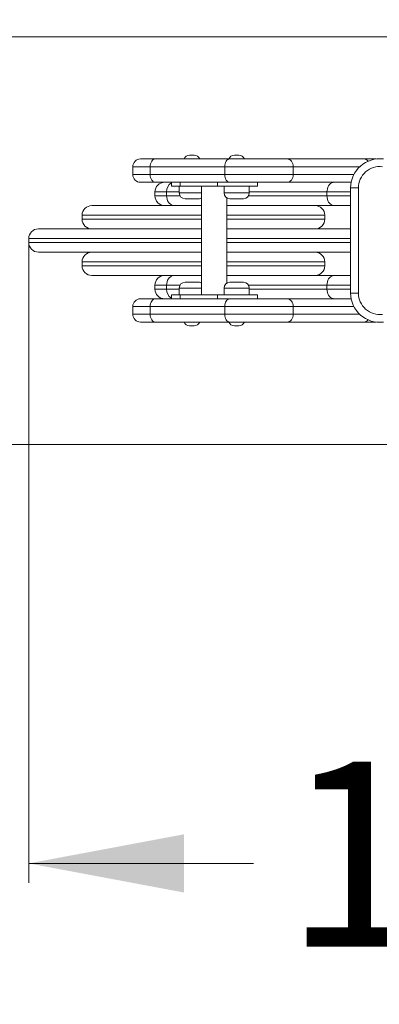
# Model space of a CAD drawing. Units: millimetres. Extents: x 171 to 394, y 26 to 341.
# Drawn here: x 267 to 286, y 89 to 139 of the extents above; entities that cross this region are included whole.
import ezdxf

# ---------------------------------------------------------------- set-up
doc = ezdxf.new("R2010")
doc.units = ezdxf.units.MM
doc.styles.add('SLDTEXTSTYLE0', font='TXT', dxfattribs={"width": 0.663})
doc.dimstyles.new('SLDDIMSTYLE2', dxfattribs={"dimtxt": 8.601025, "dimasz": 8, "dimexe": 0, "dimexo": 0.0625, "dimgap": 2.150256, "dimtad": 0, "dimlfac": 20, "dimrnd": 1e-09, "dimzin": 12, "dimdsep": 46, "dimtxsty": 'SLDTEXTSTYLE0', "dimsah": 1, "dimcen": 0.09, "dimadec": 0, "dimazin": 0, "dimtfac": 1, "dimtofl": 0, "dimtmove": 0, "dimatfit": 3, "dimfxl": 0, "dimfrac": 2, "dimtolj": 1, "dimtzin": 12, "dimarcsym": 0})

# ---------------------------------------------------------------- blocks, each defined once
blk = doc.blocks.new('*D3')
at = {"color": 7, "linetype": 'Continuous', "lineweight": 0}
for p, q in [((245.864, 138.577), (245.864, 148.03)), ((297.955, 138.577), (244.864, 138.577)), ((245.864, 117.577), (245.864, 138.577)), ((297.955, 117.577), (244.864, 117.577))]:
    blk.add_line(p, q, dxfattribs=at)
for points in [[(245.864, 138.577), (244.364, 130.577), (247.364, 130.577)], [(245.864, 117.577), (247.364, 125.577), (244.364, 125.577)]]:
    blk.add_solid(points, dxfattribs=at)
at = {"color": 7, "linetype": 'Continuous', "lineweight": 0, "insert": (240.622, 149.618), "char_height": 9.525, "attachment_point": 1, "rotation": 90, "style": 'SLDTEXTSTYLE0'}
blk.add_mtext('420', dxfattribs=at)
blk = doc.blocks.new('*D4')
at = {"color": 7, "linetype": 'Continuous', "lineweight": 0}
for p, q in [((267.71, 127.977), (267.71, 94.992)), ((319.433, 127.977), (319.433, 94.992)), ((267.71, 95.992), (279.286, 95.992)), ((319.433, 95.992), (307.857, 95.992))]:
    blk.add_line(p, q, dxfattribs=at)
for points in [[(267.71, 95.992), (275.71, 94.492), (275.71, 97.492)], [(319.433, 95.992), (311.433, 97.492), (311.433, 94.492)]]:
    blk.add_solid(points, dxfattribs=at)
at = {"color": 7, "linetype": 'Continuous', "lineweight": 0, "insert": (280.873, 101.235), "char_height": 9.525, "attachment_point": 1, "style": 'SLDTEXTSTYLE0'}
blk.add_mtext('1050', dxfattribs=at)

msp = doc.modelspace()

# ---------------------------------------------------------------- linework, layer by layer
at = {"color": 7, "linetype": 'Continuous', "lineweight": 0}
for p, q in [((275.9969, 132.47737), (276.03897, 132.47737)), ((276.03897, 132.47737), (276.23121, 132.47737)), ((278.29987, 132.47737), (278.34194, 132.47737)), ((278.34194, 132.47737), (278.53419, 132.47737)), ((273.06966, 131.87737), (273.06966, 131.47737)), ((273.46965, 132.27737), (274.22396, 132.27737)), ((277.80614, 131.87737), (273.96764, 131.87737)), ((273.96764, 131.87737), (273.96764, 131.47737)), ((274.22396, 132.27737), (278.06246, 132.27737)), ((281.32741, 131.87737), (277.80614, 131.87737)), ((277.80614, 131.87737), (277.80614, 131.47737)), ((278.06246, 132.27737), (281.02033, 132.27737)), ((281.02033, 132.27737), (284.97543, 132.27737)), ((281.32741, 131.87737), (281.32741, 131.47737)), ((284.97543, 132.27737), (285.60263, 132.27737)), ((273.96764, 131.47737), (277.80614, 131.47737)), ((277.80614, 131.47737), (281.32741, 131.47737)), ((274.22396, 131.07737), (273.46965, 131.07737)), ((278.06246, 131.07737), (274.22396, 131.07737)), ((275.05605, 131.07737), (275.05605, 130.87737)), ((275.05605, 130.87737), (275.50498, 130.87737)), ((275.46406, 130.87737), (275.46406, 130.52738)), ((275.50498, 130.87737), (275.50498, 131.07737)), ((275.50498, 130.87737), (277.42401, 130.87737)), ((276.61557, 130.87737), (276.61557, 125.27737)), ((277.42401, 130.87737), (277.42401, 131.07737)), ((277.42401, 130.87737), (279.48469, 130.87737)), ((277.76703, 130.87737), (277.76703, 130.52738)), ((281.02033, 131.07737), (278.06246, 131.07737)), ((279.06703, 130.52738), (279.06703, 130.87737)), ((279.48469, 130.87737), (279.48469, 131.07737)), ((284.02148, 131.07737), (281.02033, 131.07737)), ((284.02148, 131.07737), (284.31854, 131.07737)), ((274.20983, 130.57737), (274.20983, 130.37737)), ((274.81357, 130.57737), (274.81357, 130.37737)), ((283.06807, 130.57737), (283.06807, 130.37737)), ((284.69061, 130.7892), (284.2906, 130.7892)), ((284.2906, 125.36555), (284.2906, 130.7892)), ((284.69061, 130.7892), (284.69061, 125.36555)), ((270.95983, 129.87737), (271.04959, 129.87737)), ((271.04959, 129.87737), (276.61557, 129.87737)), ((275.88975, 130.22737), (275.76405, 130.22737)), ((276.46406, 130.22737), (275.88975, 130.22737)), ((277.91557, 125.88634), (277.91557, 130.26841)), ((277.91557, 129.87737), (278.70594, 129.87737)), ((278.19272, 130.22737), (278.06703, 130.22737)), ((278.76703, 130.22737), (278.19272, 130.22737)), ((283.44733, 129.87737), (278.70594, 129.87737)), ((284.2906, 129.87737), (283.44733, 129.87737)), ((270.45983, 129.37738), (270.45983, 129.17737)), ((282.95983, 129.17737), (282.95983, 129.37738)), ((268.20983, 128.67738), (276.61557, 128.67738)), ((277.91557, 128.67738), (284.2906, 128.67738)), ((267.70983, 128.17737), (267.70983, 127.97737)), ((276.61557, 127.47737), (268.20983, 127.47737)), ((284.2906, 127.47737), (277.91557, 127.47737)), ((270.45983, 126.97737), (270.45983, 126.77737)), ((282.95983, 126.77737), (282.95983, 126.97737)), ((276.61557, 126.27737), (270.95983, 126.27737)), ((275.88975, 125.92737), (275.76405, 125.92737)), ((276.46406, 125.92737), (275.88975, 125.92737)), ((278.70594, 126.27737), (277.91557, 126.27737)), ((278.19272, 125.92737), (278.06703, 125.92737)), ((278.76703, 125.92737), (278.19272, 125.92737)), ((278.70594, 126.27737), (283.44733, 126.27737)), ((283.44733, 126.27737), (284.2906, 126.27737)), ((274.20983, 125.77737), (274.20983, 125.57737)), ((274.81357, 125.77737), (274.81357, 125.57737)), ((275.05605, 125.27737), (275.05605, 125.07737)), ((275.05605, 125.27737), (275.50498, 125.27737)), ((275.46406, 125.62737), (275.46406, 125.27737)), ((275.50498, 125.27737), (275.50498, 125.07737)), ((275.50498, 125.27737), (277.42401, 125.27737)), ((277.42401, 125.27737), (277.42401, 125.07737)), ((277.42401, 125.27737), (279.48469, 125.27737)), ((277.76703, 125.62737), (277.76703, 125.27737)), ((279.06703, 125.27737), (279.06703, 125.62737)), ((279.48469, 125.07737), (279.48469, 125.27737)), ((283.06807, 125.77737), (283.06807, 125.57737)), ((284.69061, 125.36555), (284.2906, 125.36555)), ((273.46965, 125.07737), (274.22396, 125.07737)), ((274.22396, 125.07737), (278.06246, 125.07737)), ((278.06246, 125.07737), (281.02033, 125.07737)), ((281.02033, 125.07737), (284.02148, 125.07737)), ((284.31854, 125.07737), (284.02148, 125.07737)), ((273.06966, 124.67737), (273.06966, 124.27738)), ((277.80614, 124.67737), (273.96764, 124.67737)), ((273.96764, 124.67737), (273.96764, 124.27738)), ((273.96764, 124.27738), (277.80614, 124.27738)), ((281.32741, 124.67737), (277.80614, 124.67737)), ((277.80614, 124.67737), (277.80614, 124.27738)), ((277.80614, 124.27738), (281.32741, 124.27738)), ((281.32741, 124.67737), (281.32741, 124.27738)), ((274.22396, 123.87737), (273.46965, 123.87737)), ((278.06246, 123.87737), (274.22396, 123.87737)), ((281.02033, 123.87737), (278.06246, 123.87737)), ((284.97543, 123.87737), (281.02033, 123.87737)), ((285.60263, 123.87737), (284.97543, 123.87737)), ((275.9969, 123.67737), (276.03897, 123.67737)), ((276.03897, 123.67737), (276.23121, 123.67737)), ((278.29987, 123.67737), (278.34194, 123.67737)), ((278.34194, 123.67737), (278.53419, 123.67737))]:
    msp.add_line(p, q, dxfattribs=at)
at = {"color": 8, "linetype": 'Continuous', "lineweight": 0}
for p, q in [((273.96764, 131.87737), (273.06966, 131.87737)), ((284.75819, 131.87737), (281.32741, 131.87737)), ((273.06966, 131.47737), (273.96764, 131.47737)), ((281.32741, 131.47737), (284.45778, 131.47737)), ((274.81357, 130.57737), (274.20983, 130.57737)), ((274.20983, 130.37737), (274.81357, 130.37737)), ((275.46406, 130.57737), (274.81357, 130.57737)), ((274.81357, 130.37737), (275.50424, 130.37737)), ((275.46406, 130.52738), (275.69749, 130.52738)), ((275.69749, 130.52738), (276.61557, 130.52738)), ((277.76703, 130.52738), (278.00046, 130.52738)), ((278.00046, 130.52738), (279.06703, 130.52738)), ((279.02683, 130.37737), (283.06807, 130.37737)), ((283.06807, 130.57737), (279.06703, 130.57737)), ((284.2906, 130.57737), (283.06807, 130.57737)), ((283.06807, 130.37737), (284.2906, 130.37737)), ((270.5574, 129.37738), (270.45983, 129.37738)), ((276.61557, 129.37738), (270.5574, 129.37738)), ((282.95983, 129.37738), (277.91557, 129.37738)), ((270.45983, 129.17737), (270.5574, 129.17737)), ((270.5574, 129.17737), (276.61557, 129.17737)), ((277.91557, 129.17737), (282.95983, 129.17737)), ((276.61557, 128.17737), (267.70983, 128.17737)), ((267.70983, 127.97737), (276.61557, 127.97737)), ((284.2906, 128.17737), (277.91557, 128.17737)), ((277.91557, 127.97737), (284.2906, 127.97737)), ((276.61557, 126.97737), (270.45983, 126.97737)), ((282.95983, 126.97737), (277.91557, 126.97737)), ((270.45983, 126.77737), (276.61557, 126.77737)), ((277.91557, 126.77737), (282.95983, 126.77737)), ((274.81357, 125.77737), (274.20983, 125.77737)), ((274.20983, 125.57737), (274.81357, 125.57737)), ((275.50424, 125.77737), (274.81357, 125.77737)), ((274.81357, 125.57737), (275.46406, 125.57737)), ((275.46406, 125.62737), (275.69749, 125.62737)), ((275.69749, 125.62737), (276.61557, 125.62737)), ((277.76703, 125.62737), (278.00046, 125.62737)), ((278.00046, 125.62737), (279.06703, 125.62737)), ((283.06807, 125.77737), (279.02683, 125.77737)), ((279.06703, 125.57737), (283.06807, 125.57737)), ((284.2906, 125.77737), (283.06807, 125.77737)), ((283.06807, 125.57737), (284.2906, 125.57737)), ((273.96764, 124.67737), (273.06966, 124.67737)), ((273.06966, 124.27738), (273.96764, 124.27738)), ((284.45778, 124.67737), (281.32741, 124.67737)), ((281.32741, 124.27738), (284.75819, 124.27738))]:
    msp.add_line(p, q, dxfattribs=at)
at = {"color": 7, "linetype": 'Continuous', "lineweight": 0, "flags": 128}
for points in [[(273.96764, 131.87737), (273.97256, 131.95541), (273.98715, 132.03045), (274.01084, 132.0996), (274.04271, 132.16022), (274.08155, 132.20996), (274.12586, 132.24693), (274.17395, 132.26969), (274.22396, 132.27737)], [(277.80614, 131.87737), (277.81106, 131.95541), (277.82565, 132.03045), (277.84934, 132.0996), (277.88122, 132.16022), (277.92006, 132.20996), (277.96437, 132.24693), (278.01245, 132.26969), (278.06246, 132.27737)], [(281.32741, 131.87737), (281.32151, 131.95541), (281.30404, 132.03045), (281.27565, 132.0996), (281.23747, 132.16022), (281.19093, 132.20996), (281.13785, 132.24693), (281.08023, 132.26969), (281.02033, 132.27737)], [(273.96764, 131.47737), (273.97256, 131.39934), (273.98715, 131.3243), (274.01084, 131.25515), (274.04271, 131.19453), (274.08155, 131.14479), (274.12586, 131.10782), (274.17395, 131.08506), (274.22396, 131.07737)], [(277.80614, 131.47737), (277.81106, 131.39934), (277.82565, 131.3243), (277.84934, 131.25515), (277.88122, 131.19453), (277.92006, 131.14479), (277.96437, 131.10782), (278.01245, 131.08506), (278.06246, 131.07737)], [(281.32741, 131.47737), (281.32151, 131.39934), (281.30404, 131.3243), (281.27565, 131.25515), (281.23747, 131.19453), (281.19093, 131.14479), (281.13785, 131.10782), (281.08023, 131.08506), (281.02033, 131.07737)], [(283.44733, 131.07737), (283.38147, 131.06978), (283.31761, 131.04722), (283.2577, 131.01039), (283.20354, 130.9604), (283.1568, 130.89877), (283.11888, 130.82737), (283.09095, 130.74838), (283.07383, 130.6642), (283.06807, 130.57737)], [(274.81357, 130.37737), (274.81933, 130.29055), (274.83644, 130.20636), (274.86438, 130.12737), (274.9023, 130.05598), (274.94905, 129.99435), (275.00319, 129.94436), (275.06311, 129.90753), (275.12697, 129.88497), (275.19282, 129.87737)], [(283.06807, 130.37737), (283.07383, 130.29055), (283.09095, 130.20636), (283.11888, 130.12737), (283.1568, 130.05598), (283.20354, 129.99435), (283.2577, 129.94436), (283.31761, 129.90753), (283.38147, 129.88497), (283.44733, 129.87737)], [(275.19282, 126.27737), (275.12697, 126.26978), (275.06311, 126.24722), (275.00319, 126.21039), (274.94905, 126.1604), (274.9023, 126.09877), (274.86438, 126.02737), (274.83644, 125.94838), (274.81933, 125.8642), (274.81357, 125.77737)], [(283.44733, 126.27737), (283.38147, 126.26978), (283.31761, 126.24722), (283.2577, 126.21039), (283.20354, 126.1604), (283.1568, 126.09877), (283.11888, 126.02737), (283.09095, 125.94838), (283.07383, 125.8642), (283.06807, 125.77737)], [(283.06807, 125.57737), (283.07383, 125.49055), (283.09095, 125.40636), (283.11888, 125.32737), (283.1568, 125.25598), (283.20354, 125.19435), (283.2577, 125.14436), (283.31761, 125.10753), (283.38147, 125.08497), (283.44733, 125.07737)], [(273.96764, 124.67737), (273.97256, 124.75541), (273.98715, 124.83045), (274.01084, 124.8996), (274.04271, 124.96022), (274.08155, 125.00996), (274.12586, 125.04692), (274.17395, 125.06969), (274.22396, 125.07737)], [(277.80614, 124.67737), (277.81106, 124.75541), (277.82565, 124.83045), (277.84934, 124.8996), (277.88122, 124.96022), (277.92006, 125.00996), (277.96437, 125.04692), (278.01245, 125.06969), (278.06246, 125.07737)], [(281.32741, 124.67737), (281.32151, 124.75541), (281.30404, 124.83045), (281.27565, 124.8996), (281.23747, 124.96022), (281.19093, 125.00996), (281.13785, 125.04692), (281.08023, 125.06969), (281.02033, 125.07737)], [(273.96764, 124.27738), (273.97256, 124.19934), (273.98715, 124.1243), (274.01084, 124.05515), (274.04271, 123.99453), (274.08155, 123.94479), (274.12586, 123.90782), (274.17395, 123.88506), (274.22396, 123.87737)], [(277.80614, 124.27738), (277.81106, 124.19934), (277.82565, 124.1243), (277.84934, 124.05515), (277.88122, 123.99453), (277.92006, 123.94479), (277.96437, 123.90782), (278.01245, 123.88506), (278.06246, 123.87737)], [(281.32741, 124.27738), (281.32151, 124.19934), (281.30404, 124.1243), (281.27565, 124.05515), (281.23747, 123.99453), (281.19093, 123.94479), (281.13785, 123.90782), (281.08023, 123.88506), (281.02033, 123.87737)]]:
    msp.add_lwpolyline(points, dxfattribs=at)
at = {"color": 7, "linetype": 'Continuous', "lineweight": 0}
for centre, radius, start, end in [((275.9969, 132.17737), 0.3, 90, 160.528779), ((276.23121, 132.17737), 0.3, 19.471221, 90), ((278.29987, 132.17737), 0.3, 90, 160.528779), ((278.53418, 132.17737), 0.3, 19.471221, 90), ((273.46965, 131.87737), 0.4, 90, 180), ((285.7906, 130.7892), 1.5, 82.800766, 180), ((285.7906, 130.7892), 1.1, 82.800766, 180), ((273.46965, 131.47737), 0.4, 180, 270), ((274.70983, 130.57737), 0.5, 90, 180), ((274.70983, 130.37737), 0.5, 180, 270), ((275.76405, 130.52737), 0.3, 180, 270), ((278.06702, 130.52737), 0.3, 180, 270), ((278.76702, 130.52737), 0.3, 270, 0), ((270.95983, 129.37737), 0.5, 90, 180), ((276.46405, 130.52737), 0.3, 270, 300.3354), ((282.45983, 129.37737), 0.5, 0, 90), ((270.95983, 129.17737), 0.5, 180, 270), ((282.45983, 129.17737), 0.5, 270, 0), ((268.20983, 128.17737), 0.5, 90, 180), ((268.20983, 127.97737), 0.5, 180, 270), ((270.95983, 126.97737), 0.5, 90, 180), ((282.45983, 126.97737), 0.5, 0, 90), ((270.95983, 126.77737), 0.5, 180, 270), ((282.45983, 126.77737), 0.5, 270, 0), ((274.70983, 125.77737), 0.5, 90, 180), ((275.76405, 125.62737), 0.3, 90, 180), ((276.46405, 125.62737), 0.3, 59.6646, 90), ((278.06702, 125.62737), 0.3, 90, 180), ((278.76702, 125.62737), 0.3, 0, 90), ((274.70983, 125.57737), 0.5, 180, 270), ((285.7906, 125.36555), 1.5, 180, 277.199234), ((285.7906, 125.36555), 1.1, 180, 277.199234), ((273.46965, 124.67737), 0.4, 90, 180), ((273.46965, 124.27737), 0.4, 180, 270), ((275.9969, 123.97737), 0.3, 199.471221, 270), ((276.23121, 123.97737), 0.3, 270, 340.528779), ((278.29987, 123.97737), 0.3, 199.471221, 270), ((278.53418, 123.97737), 0.3, 270, 340.528779)]:
    msp.add_arc(centre, radius, start, end, dxfattribs=at)
at = {"color": 8, "linetype": 'Continuous', "lineweight": 0}
for centre, radius, start, end in [((284.9664, 132.00123), 0.27629, 36.008579, 88.127361), ((275.33586, 130.60202), 0.52287, 122.353192, 182.702072), ((275.3178, 125.54333), 0.50538, 176.137808, 238.806928), ((284.96641, 124.15351), 0.27628, 271.872428, 323.992253)]:
    msp.add_arc(centre, radius, start, end, dxfattribs=at)

# ---------------------------------------------------------------- dimensions: what is measured, and where the dimension line sits
at = {"color": 7, "linetype": 'Continuous', "lineweight": 0}
for base, p1, p2, angle, picture, middle in [((245.86445, 138.57737), (297.95501, 117.57737), (297.95501, 138.57737), 90, '*D3', (245.86445, 159.1416)), ((319.43267, 95.99227), (267.70983, 127.97737), (319.43267, 127.97737), 0, '*D4', (293.57125, 95.99227))]:
    dim = msp.add_linear_dim(base=base, p1=p1, p2=p2, angle=angle, dimstyle='SLDDIMSTYLE2', dxfattribs=at)
    dim.commit()
    dim.dimension.update_dxf_attribs({"geometry": picture, "text_midpoint": middle, "dimtype": 160})

doc.saveas('drawing.dxf')
